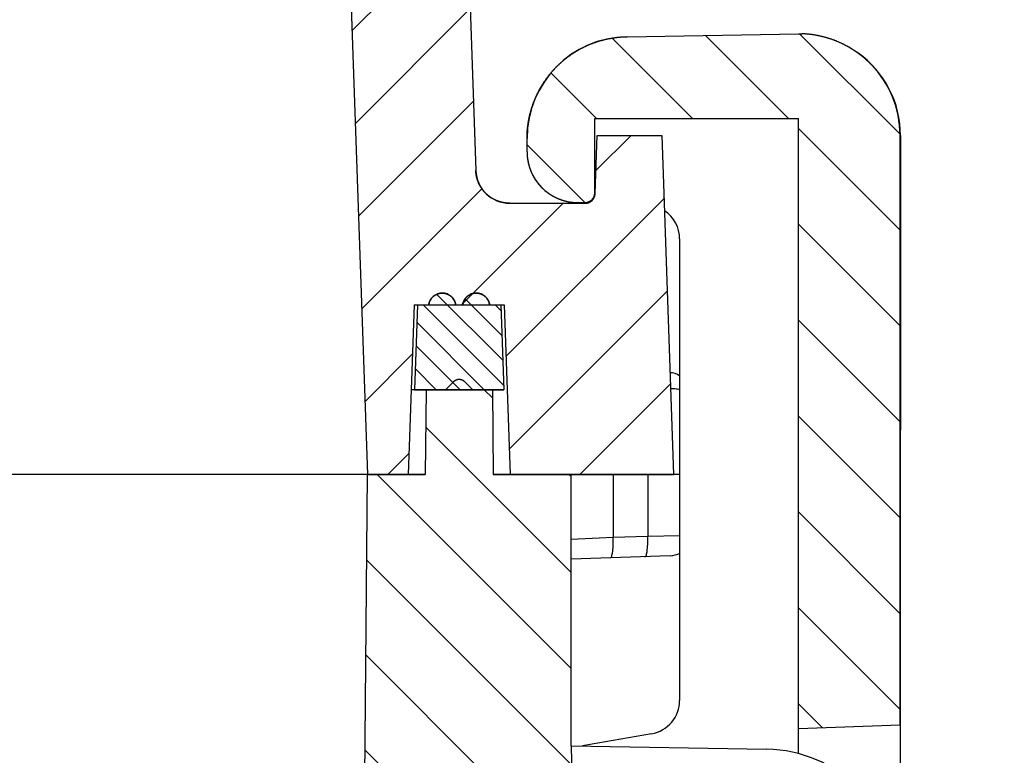
# Model space of a CAD drawing. Units: millimetres. Extents: x 5997 to 6915, y 864 to 1502.
# Drawn here: x 6339 to 6368, y 1017 to 1039 of the extents above; entities that cross this region are included whole.
import ezdxf

# ---------------------------------------------------------------- set-up
doc = ezdxf.new("R2010")
doc.units = ezdxf.units.MM
doc.layers.add('dim', color=3, linetype='Continuous', lineweight=9)
doc.styles.add('FFS', font='SIMFANG.TTF', dxfattribs={"width": 0.9})
doc.dimstyles.new('YanXiu', dxfattribs={"dimtxt": 2.5, "dimasz": 2.2, "dimexe": 1, "dimexo": 0.6, "dimgap": 0.66, "dimtad": 0, "dimzin": 1, "dimdsep": 46, "dimtxsty": 'FFS', "dimcen": 0, "dimclrd": 256, "dimclre": 131, "dimclrt": 42, "dimazin": 0, "dimtfac": 1, "dimtofl": 0, "dimtmove": 0, "dimatfit": 3, "dimfxl": 0, "dimlwd": 5, "dimlwe": 5, "dimarcsym": 0})
pattern_1 = [(315, (6782.4645, 1226.269), (1.4142136, 1.4142136), [])]

# ---------------------------------------------------------------- blocks, each defined once
blk = doc.blocks.new('*D19')
at = {"layer": 'Defpoints', "color": 0}
for p in [(6204.778, 1058.61), (6372.962, 1058.61), (6354.578, 938.61)]:
    blk.add_point(p, dxfattribs=at)
at = {"layer": 'dim', "color": 131, "lineweight": 5}
for p, q in [((6206.377, 1058.61), (6374.562, 1058.61)), ((6356.177, 938.61), (6374.562, 938.61))]:
    blk.add_line(p, q, dxfattribs=at)
at = {"layer": 'dim', "lineweight": 5}
for p, q in [((6372.962, 1052.21), (6372.962, 1008.78)), ((6372.962, 945.01), (6372.962, 988.439))]:
    blk.add_line(p, q, dxfattribs=at)
at = {"layer": 'dim'}
for points in [[(6371.896, 1052.21), (6374.029, 1052.21), (6372.962, 1058.61)], [(6371.896, 945.01), (6374.029, 945.01), (6372.962, 938.61)]]:
    blk.add_solid(points, dxfattribs=at)
at = {"layer": 'dim', "color": 42, "insert": (6372.962, 998.61), "char_height": 8, "attachment_point": 5, "rotation": 90, "style": 'FFS'}
blk.add_mtext('120', dxfattribs=at)

msp = doc.modelspace()

# ---------------------------------------------------------------- hatches: boundary and pattern name
at = {"linetype": 'Continuous'}
h = msp.add_hatch(dxfattribs=at)
h.set_pattern_fill('DEFAULT__14', color=2, scale=2, angle=45, style=0, pattern_type=0)
h.set_pattern_definition([(45, (6779.6361, 1226.269), (-1.4142136, 1.4142136), [])])
edge = h.paths.add_edge_path()
edge.add_spline(control_points=[(6342.474, 1053.335), (6339.968, 1053.527), (6337.461, 1053.714), (6334.954, 1053.896)], knot_values=[0, 0, 0, 0, 1, 1, 1, 1], weights=[1, 0.999999, 0.999999, 1], degree=3, periodic=0)
edge.add_spline(control_points=[(6352.009, 1047.702), (6351.988, 1048.298), (6351.752, 1049.303), (6351.018, 1050.446), (6350.007, 1051.324), (6348.378, 1052.225), (6345.927, 1052.953), (6343.663, 1053.244), (6342.474, 1053.335)], knot_values=[0, 0, 0, 0, 0.125, 0.25, 0.375, 0.5, 0.75, 1, 1, 1, 1], degree=3, periodic=0)
edge.add_line((6352.009, 1047.702), (6352.467, 1034.575))
edge.add_spline(control_points=[(6353.467, 1033.61), (6352.897, 1033.61), (6352.487, 1034.005), (6352.467, 1034.575)], knot_values=[0, 0, 0, 0, 1, 1, 1, 1], weights=[1, 0.812893, 0.812893, 1], degree=3, periodic=0)
edge.add_line((6353.467, 1033.61), (6355.688, 1033.61))
edge.add_spline(control_points=[(6355.688, 1033.61), (6355.859, 1033.61), (6355.982, 1033.728), (6355.988, 1033.899)], knot_values=[0, 0, 0, 0, 1, 1, 1, 1], weights=[1, 0.812893, 0.812893, 1], degree=3, periodic=0)
edge.add_line((6355.988, 1033.899), (6356.048, 1035.61))
edge.add_line((6356.048, 1035.61), (6357.952, 1035.61))
edge.add_line((6357.952, 1035.61), (6358.301, 1025.61))
edge.add_line((6353.478, 1025.61), (6358.301, 1025.61))
edge.add_line((6353.304, 1030.61), (6353.478, 1025.61))
edge.add_line((6350.653, 1030.61), (6353.304, 1030.61))
edge.add_line((6350.653, 1030.61), (6350.478, 1025.61))
edge.add_line((6349.278, 1025.61), (6350.478, 1025.61))
edge.add_line((6348.449, 1049.355), (6349.278, 1025.61))
edge.add_spline(control_points=[(6348.449, 1049.355), (6344.917, 1049.639), (6341.385, 1049.912), (6337.852, 1050.174)], knot_values=[0, 0, 0, 0, 1, 1, 1, 1], weights=[1, 0.999997, 0.999997, 1], degree=3, periodic=0)
edge.add_line((6337.715, 1049.396), (6337.852, 1050.174))
edge.add_line((6071.841, 1049.396), (6337.715, 1049.396))
edge.add_line((6071.704, 1050.174), (6071.841, 1049.396))
edge.add_spline(control_points=[(6071.704, 1050.174), (6068.171, 1049.912), (6064.639, 1049.639), (6061.107, 1049.355)], knot_values=[0, 0, 0, 0, 1, 1, 1, 1], weights=[1, 0.999997, 0.999997, 1], degree=3, periodic=0)
edge.add_line((6060.278, 1025.61), (6061.107, 1049.355))
edge.add_line((6059.078, 1025.61), (6060.278, 1025.61))
edge.add_line((6058.904, 1030.61), (6059.078, 1025.61))
edge.add_line((6056.253, 1030.61), (6058.904, 1030.61))
edge.add_line((6056.253, 1030.61), (6056.078, 1025.61))
edge.add_line((6054.278, 1025.61), (6056.078, 1025.61))
edge.add_line((6054.524, 1032.644), (6054.278, 1025.61))
edge.add_spline(control_points=[(6054.524, 1032.644), (6054.544, 1033.214), (6054.954, 1033.61), (6055.523, 1033.61)], knot_values=[0, 0, 0, 0, 1, 1, 1, 1], weights=[1, 0.812893, 0.812893, 1], degree=3, periodic=0)
edge.add_line((6055.523, 1033.61), (6056.09, 1033.61))
edge.add_spline(control_points=[(6056.09, 1033.61), (6056.659, 1033.61), (6057.069, 1034.005), (6057.089, 1034.575)], knot_values=[0, 0, 0, 0, 1, 1, 1, 1], weights=[1, 0.812893, 0.812893, 1], degree=3, periodic=0)
edge.add_line((6057.089, 1034.575), (6057.547, 1047.702))
edge.add_spline(control_points=[(6067.082, 1053.335), (6065.894, 1053.244), (6063.629, 1052.953), (6061.178, 1052.225), (6059.549, 1051.324), (6058.539, 1050.446), (6057.804, 1049.303), (6057.568, 1048.298), (6057.547, 1047.702)], knot_values=[0, 0, 0, 0, 0.25, 0.5, 0.625, 0.75, 0.875, 1, 1, 1, 1], degree=3, periodic=0)
edge.add_spline(control_points=[(6074.602, 1053.896), (6072.095, 1053.714), (6069.588, 1053.527), (6067.082, 1053.335)], knot_values=[0, 0, 0, 0, 1, 1, 1, 1], weights=[1, 0.999999, 0.999999, 1], degree=3, periodic=0)
edge.add_line((6074.602, 1053.896), (6074.778, 1052.896))
edge.add_line((6074.778, 1052.896), (6334.778, 1052.896))
edge.add_line((6334.778, 1052.896), (6334.954, 1053.896))
h = msp.add_hatch(dxfattribs=at)
h.set_pattern_fill('DEFAULT__10', color=2, scale=2, angle=-45, style=0, pattern_type=0)
h.set_pattern_definition(pattern_1)
edge = h.paths.add_edge_path()
edge.add_line((6353.978, 1035.128), (6353.978, 1035.522))
edge.add_spline(control_points=[(6353.978, 1035.522), (6353.978, 1037.255), (6355.193, 1038.491), (6356.926, 1038.521)], knot_values=[0, 0, 0, 0, 1, 1, 1, 1], weights=[1, 0.808834, 0.808834, 1], degree=3, periodic=0)
edge.add_line((6356.926, 1038.521), (6361.978, 1038.61))
edge.add_line((6361.978, 1038.61), (6362.083, 1038.606))
edge.add_spline(control_points=[(6364.978, 1035.608), (6364.978, 1037.317), (6363.791, 1038.546), (6362.083, 1038.606)], knot_values=[0, 0, 0, 0, 1, 1, 1, 1], weights=[1, 0.812893, 0.812893, 1], degree=3, periodic=0)
edge.add_line((6364.978, 1018.214), (6364.978, 1035.608))
edge.add_line((6364.978, 1018.214), (6361.978, 1018.11))
edge.add_line((6361.978, 1018.11), (6361.978, 1036.11))
edge.add_line((6355.978, 1036.11), (6361.978, 1036.11))
edge.add_line((6355.978, 1033.92), (6355.978, 1036.11))
edge.add_spline(control_points=[(6355.978, 1033.92), (6355.978, 1033.74), (6355.848, 1033.614), (6355.668, 1033.62)], knot_values=[0, 0, 0, 0, 1, 1, 1, 1], weights=[1, 0.796439, 0.796439, 1], degree=3, periodic=0)
edge.add_line((6355.668, 1033.62), (6355.426, 1033.629))
edge.add_spline(control_points=[(6353.978, 1035.128), (6353.978, 1034.273), (6354.572, 1033.659), (6355.426, 1033.629)], knot_values=[0, 0, 0, 0, 1, 1, 1, 1], weights=[1, 0.812893, 0.812893, 1], degree=3, periodic=0)
h = msp.add_hatch(dxfattribs=at)
h.set_pattern_fill('DEFAULT__13', color=2, scale=2, angle=-45, style=0, pattern_type=0)
h.set_pattern_definition(pattern_1)
edge = h.paths.add_edge_path()
edge.add_line((6054.978, 938.61), (6354.578, 938.61))
edge.add_line((6054.978, 938.61), (6054.978, 945.41))
edge.add_spline(control_points=[(6054.978, 945.41), (6054.978, 946.112), (6055.475, 946.61), (6056.178, 946.61)], knot_values=[0, 0, 0, 0, 1, 1, 1, 1], weights=[1, 0.804738, 0.804738, 1], degree=3, periodic=0)
edge.add_line((6056.778, 946.61), (6056.178, 946.61))
edge.add_line((6056.778, 946.61), (6056.778, 1013.442))
edge.add_line((6046.386, 1022.162), (6056.778, 1013.442))
edge.add_spline(control_points=[(6045.062, 1024.036), (6045.336, 1023.303), (6045.787, 1022.665), (6046.386, 1022.162)], knot_values=[0, 0, 0, 0, 1, 1, 1, 1], weights=[1, 0.977988, 0.977988, 1], degree=3, periodic=0)
edge.add_line((6045.062, 1024.036), (6049.304, 1024.11))
edge.add_spline(control_points=[(6049.304, 1024.11), (6052.202, 1024.16), (6052.202, 1027.059), (6049.304, 1027.109)], knot_values=[0, 0, 0, 0, 1, 1, 1, 1], weights=[1, 0.344968, 0.344968, 1], degree=3, periodic=0)
edge.add_line((6049.304, 1027.109), (6045.062, 1027.183))
edge.add_spline(control_points=[(6053.778, 1025.61), (6053.778, 1032.144), (6047.348, 1033.305), (6045.062, 1027.183)], knot_values=[0, 0, 0, 0, 1, 1, 1, 1], weights=[1, 0.451798, 0.451798, 1], degree=3, periodic=0)
edge.add_line((6053.778, 1025.61), (6056.578, 1025.61))
edge.add_line((6056.6, 1028.11), (6056.578, 1025.61))
edge.add_line((6056.6, 1028.11), (6057.178, 1028.11))
edge.add_line((6057.178, 1028.11), (6057.407, 1028.339))
edge.add_spline(control_points=[(6057.407, 1028.339), (6057.507, 1028.439), (6057.649, 1028.439), (6057.749, 1028.339)], knot_values=[0, 0, 0, 0, 1, 1, 1, 1], weights=[1, 0.804738, 0.804738, 1], degree=3, periodic=0)
edge.add_line((6057.749, 1028.339), (6057.978, 1028.11))
edge.add_line((6057.978, 1028.11), (6058.556, 1028.11))
edge.add_line((6058.556, 1028.11), (6058.578, 1025.61))
edge.add_line((6058.578, 1025.61), (6060.278, 1025.61))
edge.add_line((6061.002, 942.61), (6060.278, 1025.61))
edge.add_line((6061.002, 942.61), (6065.696, 942.61))
edge.add_spline(control_points=[(6066.126, 950.61), (6066.078, 949.726), (6065.983, 947.955), (6065.84, 945.288), (6065.744, 943.504), (6065.696, 942.61)], knot_values=[0, 0, 0, 0, 0.333333, 0.666667, 1, 1, 1, 1], degree=3, periodic=0)
edge.add_line((6066.126, 950.61), (6068.583, 950.61))
edge.add_spline(control_points=[(6068.583, 950.61), (6068.596, 949.605), (6068.621, 947.599), (6068.661, 944.599), (6068.688, 942.605), (6068.702, 941.61)], knot_values=[0, 0, 0, 0, 0.333333, 0.666667, 1, 1, 1, 1], degree=3, periodic=0)
edge.add_line((6068.702, 941.61), (6070.854, 941.61))
edge.add_spline(control_points=[(6070.854, 941.61), (6070.868, 942.605), (6070.895, 944.599), (6070.935, 947.599), (6070.961, 949.605), (6070.973, 950.61)], knot_values=[0, 0, 0, 0, 0.333333, 0.666667, 1, 1, 1, 1], degree=3, periodic=0)
edge.add_line((6070.973, 950.61), (6073.431, 950.61))
edge.add_spline(control_points=[(6073.86, 942.61), (6073.812, 943.504), (6073.716, 945.288), (6073.573, 947.955), (6073.478, 949.726), (6073.431, 950.61)], knot_values=[0, 0, 0, 0, 0.333333, 0.666667, 1, 1, 1, 1], degree=3, periodic=0)
edge.add_line((6073.86, 942.61), (6335.696, 942.61))
edge.add_spline(control_points=[(6336.126, 950.61), (6336.078, 949.726), (6335.983, 947.955), (6335.84, 945.288), (6335.744, 943.504), (6335.696, 942.61)], knot_values=[0, 0, 0, 0, 0.333333, 0.666667, 1, 1, 1, 1], degree=3, periodic=0)
edge.add_line((6336.126, 950.61), (6338.583, 950.61))
edge.add_spline(control_points=[(6338.583, 950.61), (6338.596, 949.605), (6338.621, 947.599), (6338.661, 944.599), (6338.688, 942.605), (6338.702, 941.61)], knot_values=[0, 0, 0, 0, 0.333333, 0.666667, 1, 1, 1, 1], degree=3, periodic=0)
edge.add_line((6338.702, 941.61), (6340.854, 941.61))
edge.add_spline(control_points=[(6340.854, 941.61), (6340.868, 942.605), (6340.895, 944.599), (6340.935, 947.599), (6340.961, 949.605), (6340.973, 950.61)], knot_values=[0, 0, 0, 0, 0.333333, 0.666667, 1, 1, 1, 1], degree=3, periodic=0)
edge.add_line((6340.973, 950.61), (6343.431, 950.61))
edge.add_spline(control_points=[(6343.86, 942.61), (6343.812, 943.504), (6343.716, 945.288), (6343.573, 947.955), (6343.478, 949.726), (6343.431, 950.61)], knot_values=[0, 0, 0, 0, 0.333333, 0.666667, 1, 1, 1, 1], degree=3, periodic=0)
edge.add_line((6343.86, 942.61), (6348.554, 942.61))
edge.add_line((6348.554, 942.61), (6349.278, 1025.61))
edge.add_line((6349.278, 1025.61), (6350.978, 1025.61))
edge.add_line((6351, 1028.11), (6350.978, 1025.61))
edge.add_line((6351, 1028.11), (6351.578, 1028.11))
edge.add_line((6351.807, 1028.339), (6351.578, 1028.11))
edge.add_spline(control_points=[(6352.149, 1028.339), (6352.049, 1028.439), (6351.907, 1028.439), (6351.807, 1028.339)], knot_values=[0, 0, 0, 0, 1, 1, 1, 1], weights=[1, 0.804738, 0.804738, 1], degree=3, periodic=0)
edge.add_line((6352.378, 1028.11), (6352.149, 1028.339))
edge.add_line((6352.378, 1028.11), (6352.956, 1028.11))
edge.add_line((6352.956, 1028.11), (6352.978, 1025.61))
edge.add_line((6352.978, 1025.61), (6355.278, 1025.61))
edge.add_line((6355.278, 1017.61), (6355.278, 1025.61))
edge.add_line((6355.278, 1017.61), (6355.392, 1011.115))
edge.add_line((6359.807, 1013.174), (6355.392, 1011.115))
edge.add_spline(control_points=[(6359.807, 1013.174), (6360.431, 1011.495), (6362.197, 1011.797), (6362.228, 1013.588)], knot_values=[0, 0, 0, 0, 1, 1, 1, 1], weights=[1, 0.457176, 0.457176, 1], degree=3, periodic=0)
edge.add_line((6362.292, 1017.281), (6362.228, 1013.588))
edge.add_spline(control_points=[(6361.318, 1009.724), (6366.635, 1010.19), (6367.317, 1015.483), (6362.292, 1017.281)], knot_values=[0, 0, 0, 0, 1, 1, 1, 1], weights=[1, 0.475888, 0.475888, 1], degree=3, periodic=0)
edge.add_line((6361.318, 1009.724), (6352.778, 1008.977))
edge.add_line((6352.778, 946.61), (6352.778, 1008.977))
edge.add_line((6353.378, 946.61), (6352.778, 946.61))
edge.add_spline(control_points=[(6354.578, 945.41), (6354.578, 946.112), (6354.081, 946.61), (6353.378, 946.61)], knot_values=[0, 0, 0, 0, 1, 1, 1, 1], weights=[1, 0.804738, 0.804738, 1], degree=3, periodic=0)
edge.add_line((6354.578, 938.61), (6354.578, 945.41))
h = msp.add_hatch(dxfattribs=at)
h.set_pattern_fill('DEFAULT__12', color=2, scale=0.5, angle=-45, style=0, pattern_type=0)
h.set_pattern_definition([(315, (6781.40387, 1225.20825), (0.3535534, 0.3535534), [])])
edge = h.paths.add_edge_path()
edge.add_line((6056.265, 1028.11), (6058.891, 1028.11))
edge.add_line((6056.353, 1030.61), (6056.265, 1028.11))
edge.add_line((6056.353, 1030.61), (6056.681, 1030.61))
edge.add_spline(control_points=[(6057.475, 1030.61), (6057.396, 1031.24), (6056.761, 1031.24), (6056.681, 1030.61)], knot_values=[0, 0, 0, 0, 1, 1, 1, 1], weights=[1, 0.416667, 0.416667, 1], degree=3, periodic=0)
edge.add_line((6057.475, 1030.61), (6057.681, 1030.61))
edge.add_spline(control_points=[(6058.475, 1030.61), (6058.396, 1031.24), (6057.761, 1031.24), (6057.681, 1030.61)], knot_values=[0, 0, 0, 0, 1, 1, 1, 1], weights=[1, 0.416667, 0.416667, 1], degree=3, periodic=0)
edge.add_line((6058.475, 1030.61), (6058.804, 1030.61))
edge.add_line((6058.804, 1030.61), (6058.891, 1028.11))
edge = h.paths.add_edge_path()
edge.add_line((6350.665, 1028.11), (6353.291, 1028.11))
edge.add_line((6350.753, 1030.61), (6350.665, 1028.11))
edge.add_line((6350.753, 1030.61), (6351.081, 1030.61))
edge.add_spline(control_points=[(6351.081, 1030.61), (6351.161, 1031.24), (6351.796, 1031.24), (6351.875, 1030.61)], knot_values=[0, 0, 0, 0, 1, 1, 1, 1], weights=[1, 0.416667, 0.416667, 1], degree=3, periodic=0)
edge.add_line((6351.875, 1030.61), (6352.081, 1030.61))
edge.add_spline(control_points=[(6352.081, 1030.61), (6352.161, 1031.24), (6352.796, 1031.24), (6352.875, 1030.61)], knot_values=[0, 0, 0, 0, 1, 1, 1, 1], weights=[1, 0.416667, 0.416667, 1], degree=3, periodic=0)
edge.add_line((6352.875, 1030.61), (6353.204, 1030.61))
edge.add_line((6353.204, 1030.61), (6353.291, 1028.11))

# ---------------------------------------------------------------- linework, layer by layer
at = {"color": 7, "linetype": 'Continuous'}
for p, q in [((6348.449, 1049.355), (6349.278, 1025.61)), ((6348.449, 1049.355), (6349.278, 1025.61)), ((6352.009, 1047.702), (6352.467, 1034.575)), ((6352.009, 1047.702), (6352.467, 1034.575)), ((6356.926, 1038.521), (6361.978, 1038.61)), ((6356.926, 1038.521), (6361.978, 1038.61)), ((6361.978, 1038.61), (6362.083, 1038.606)), ((6361.978, 1038.61), (6362.083, 1038.606)), ((6355.978, 1036.11), (6361.978, 1036.11)), ((6355.978, 1033.92), (6355.978, 1036.11)), ((6355.978, 1036.11), (6361.978, 1036.11)), ((6355.978, 1033.92), (6355.978, 1036.11)), ((6361.978, 1018.11), (6361.978, 1036.11)), ((6361.978, 1017.375), (6361.978, 1036.11)), ((6353.978, 1035.128), (6353.978, 1035.522)), ((6353.978, 1035.128), (6353.978, 1035.522)), ((6355.988, 1033.899), (6356.048, 1035.61)), ((6355.988, 1033.899), (6356.048, 1035.61)), ((6356.048, 1035.61), (6357.952, 1035.61)), ((6356.048, 1035.61), (6357.952, 1035.61)), ((6357.952, 1035.61), (6358.301, 1025.61)), ((6357.952, 1035.61), (6358.301, 1025.61)), ((6364.978, 1018.214), (6364.978, 1035.608)), ((6364.978, 1035.608), (6364.978, 998.611)), ((6364.989, 1035.538), (6364.978, 1035.538)), ((6364.989, 1035.605), (6364.983, 1018.214)), ((6353.467, 1033.61), (6355.688, 1033.61)), ((6353.467, 1033.61), (6355.688, 1033.61)), ((6355.668, 1033.62), (6355.426, 1033.629)), ((6355.668, 1033.62), (6355.426, 1033.629)), ((6358.478, 1032.557), (6358.478, 1018.949)), ((6350.653, 1030.61), (6350.478, 1025.61)), ((6350.653, 1030.61), (6350.478, 1025.61)), ((6350.653, 1030.61), (6353.304, 1030.61)), ((6350.653, 1030.61), (6353.304, 1030.61)), ((6350.753, 1030.61), (6350.665, 1028.11)), ((6350.753, 1030.61), (6350.665, 1028.11)), ((6350.753, 1030.61), (6351.081, 1030.61)), ((6351.875, 1030.61), (6352.081, 1030.61)), ((6352.875, 1030.61), (6353.204, 1030.61)), ((6353.204, 1030.61), (6353.291, 1028.11)), ((6353.204, 1030.61), (6353.291, 1028.11)), ((6353.304, 1030.61), (6353.478, 1025.61)), ((6353.304, 1030.61), (6353.478, 1025.61)), ((6351.807, 1028.339), (6351.578, 1028.11)), ((6351.807, 1028.339), (6351.578, 1028.11)), ((6352.378, 1028.11), (6352.149, 1028.339)), ((6352.378, 1028.11), (6352.149, 1028.339)), ((6353.291, 1028.11), (6350.565, 1028.11)), ((6350.665, 1028.11), (6353.291, 1028.11)), ((6351, 1028.11), (6350.978, 1025.61)), ((6351, 1028.11), (6350.978, 1025.61)), ((6351, 1028.11), (6351.578, 1028.11)), ((6352.378, 1028.11), (6352.956, 1028.11)), ((6352.956, 1028.11), (6352.978, 1025.61)), ((6352.956, 1028.11), (6352.978, 1025.61)), ((6350.978, 1025.61), (6058.578, 1025.61)), ((6348.554, 942.61), (6349.278, 1025.61)), ((6348.554, 942.61), (6349.278, 1025.61)), ((6349.278, 1025.61), (6350.978, 1025.61)), ((6349.278, 1025.61), (6350.478, 1025.61)), ((6352.978, 1025.61), (6355.278, 1025.61)), ((6358.478, 1025.61), (6352.978, 1025.61)), ((6353.478, 1025.61), (6358.301, 1025.61)), ((6355.278, 1017.61), (6355.278, 1025.61)), ((6355.278, 1017.61), (6355.278, 1025.61)), ((6356.518, 1025.61), (6356.518, 1023.75)), ((6357.539, 1025.61), (6357.539, 1023.785)), ((6356.518, 1023.75), (6355.278, 1023.689)), ((6357.539, 1023.785), (6356.518, 1023.75)), ((6358.478, 1023.805), (6357.539, 1023.785)), ((6358.199, 1023.212), (6355.278, 1023.11)), ((6364.978, 1018.214), (6361.978, 1018.11)), ((6364.978, 1018.214), (6361.978, 1018.11)), ((6357.652, 1017.964), (6355.61, 1017.604)), ((6355.278, 1017.61), (6355.392, 1011.115)), ((6355.278, 1017.61), (6361.046, 1017.509)), ((6355.278, 1017.61), (6355.392, 1011.115))]:
    msp.add_line(p, q, dxfattribs=at)
for centre, radius, start, end in [((6356.978, 1035.522), 3, 91, 180), ((6361.978, 1035.608), 3, 0, 88), ((6361.989, 1035.606), 3, 359.9798, 54.4313), ((6355.478, 1035.128), 1.5, 180, 268), ((6353.467, 1034.61), 1, 182, 270), ((6355.678, 1033.92), 0.3, 268, 0), ((6355.688, 1033.91), 0.3, 270, 358), ((6357.478, 1032.557), 1, 0, 56.3855), ((6351.478, 1030.56), 0.4, 7.1808, 172.8192), ((6352.478, 1030.56), 0.4, 7.1808, 172.8192), ((6358.191, 1028.11), 0.5, 53.7966, 90.001), ((6351.978, 1028.168), 0.241, 45, 135), ((6358.178, 1023.811), 0.6, 272, 301.3333), ((6357.478, 1018.949), 1, 280, 0), ((6360.978, 1013.61), 3.9, 275, 89.0009)]:
    msp.add_arc(centre, radius, start, end, dxfattribs=at)
for points, start_tangent, end_tangent in [([(6353.978, 1035.522), (6353.978, 1035.555), (6353.979, 1035.588), (6353.98, 1035.621), (6353.981, 1035.654), (6353.983, 1035.688), (6353.985, 1035.721), (6353.987, 1035.755), (6353.99, 1035.789), (6353.993, 1035.823), (6353.997, 1035.857), (6354.001, 1035.891), (6354.005, 1035.925), (6354.01, 1035.959), (6354.016, 1035.994), (6354.021, 1036.028), (6354.027, 1036.063), (6354.034, 1036.097), (6354.041, 1036.132), (6354.048, 1036.166), (6354.056, 1036.201), (6354.064, 1036.235), (6354.073, 1036.27), (6354.082, 1036.305), (6354.092, 1036.339), (6354.102, 1036.374), (6354.112, 1036.409), (6354.123, 1036.443), (6354.135, 1036.478), (6354.146, 1036.512), (6354.159, 1036.547), (6354.171, 1036.581), (6354.185, 1036.615), (6354.198, 1036.65), (6354.212, 1036.684), (6354.227, 1036.718), (6354.242, 1036.752), (6354.257, 1036.786), (6354.273, 1036.819), (6354.29, 1036.853), (6354.306, 1036.886), (6354.324, 1036.92), (6354.341, 1036.953), (6354.36, 1036.986), (6354.378, 1037.019), (6354.397, 1037.051), (6354.417, 1037.084), (6354.437, 1037.116), (6354.457, 1037.148), (6354.478, 1037.18), (6354.499, 1037.211), (6354.521, 1037.243), (6354.543, 1037.274), (6354.565, 1037.304), (6354.588, 1037.335), (6354.611, 1037.365), (6354.635, 1037.395), (6354.659, 1037.425), (6354.684, 1037.454), (6354.708, 1037.484), (6354.734, 1037.512), (6354.759, 1037.541), (6354.785, 1037.569), (6354.812, 1037.597), (6354.838, 1037.625), (6354.865, 1037.652), (6354.893, 1037.679), (6354.921, 1037.705), (6354.949, 1037.731), (6354.977, 1037.757), (6355.006, 1037.782), (6355.035, 1037.807), (6355.064, 1037.832), (6355.094, 1037.856), (6355.124, 1037.88), (6355.154, 1037.903), (6355.184, 1037.926), (6355.215, 1037.949), (6355.246, 1037.971), (6355.277, 1037.993), (6355.308, 1038.014), (6355.34, 1038.035), (6355.372, 1038.056), (6355.404, 1038.076), (6355.436, 1038.095), (6355.469, 1038.114), (6355.501, 1038.133), (6355.534, 1038.151), (6355.567, 1038.169), (6355.6, 1038.187), (6355.634, 1038.204), (6355.667, 1038.22), (6355.701, 1038.236), (6355.734, 1038.252), (6355.768, 1038.267), (6355.802, 1038.282), (6355.836, 1038.296), (6355.87, 1038.31), (6355.904, 1038.323), (6355.938, 1038.336), (6355.973, 1038.348), (6356.007, 1038.36), (6356.041, 1038.372), (6356.076, 1038.383), (6356.11, 1038.394), (6356.145, 1038.404), (6356.179, 1038.413), (6356.214, 1038.423), (6356.248, 1038.432), (6356.283, 1038.44), (6356.317, 1038.448), (6356.352, 1038.456), (6356.386, 1038.463), (6356.42, 1038.469), (6356.455, 1038.476), (6356.489, 1038.482), (6356.523, 1038.487), (6356.557, 1038.492), (6356.591, 1038.497), (6356.625, 1038.501), (6356.659, 1038.505), (6356.693, 1038.508), (6356.726, 1038.511), (6356.76, 1038.514), (6356.793, 1038.516), (6356.827, 1038.518), (6356.86, 1038.519), (6356.893, 1038.521), (6356.926, 1038.521)], (0, 1), (0.999848, 0.017452)), ([(6364.978, 1035.608), (6364.978, 1035.64), (6364.977, 1035.673), (6364.977, 1035.706), (6364.975, 1035.739), (6364.974, 1035.772), (6364.972, 1035.805), (6364.969, 1035.839), (6364.966, 1035.872), (6364.963, 1035.906), (6364.96, 1035.94), (6364.956, 1035.973), (6364.951, 1036.007), (6364.947, 1036.041), (6364.942, 1036.075), (6364.936, 1036.109), (6364.93, 1036.143), (6364.924, 1036.177), (6364.917, 1036.212), (6364.909, 1036.246), (6364.902, 1036.28), (6364.894, 1036.314), (6364.885, 1036.349), (6364.876, 1036.383), (6364.867, 1036.417), (6364.857, 1036.452), (6364.847, 1036.486), (6364.836, 1036.52), (6364.825, 1036.554), (6364.813, 1036.588), (6364.801, 1036.623), (6364.789, 1036.657), (6364.776, 1036.691), (6364.763, 1036.724), (6364.749, 1036.758), (6364.735, 1036.792), (6364.72, 1036.826), (6364.705, 1036.859), (6364.689, 1036.893), (6364.673, 1036.926), (6364.657, 1036.959), (6364.64, 1036.992), (6364.622, 1037.025), (6364.605, 1037.057), (6364.586, 1037.09), (6364.568, 1037.122), (6364.549, 1037.154), (6364.529, 1037.186), (6364.509, 1037.218), (6364.489, 1037.25), (6364.468, 1037.281), (6364.447, 1037.312), (6364.425, 1037.343), (6364.404, 1037.373), (6364.381, 1037.404), (6364.358, 1037.434), (6364.335, 1037.464), (6364.312, 1037.493), (6364.288, 1037.522), (6364.263, 1037.551), (6364.239, 1037.58), (6364.214, 1037.608), (6364.188, 1037.637), (6364.162, 1037.664), (6364.136, 1037.692), (6364.11, 1037.719), (6364.083, 1037.746), (6364.056, 1037.772), (6364.028, 1037.798), (6364, 1037.824), (6363.972, 1037.849), (6363.944, 1037.874), (6363.915, 1037.899), (6363.886, 1037.923), (6363.857, 1037.947), (6363.827, 1037.97), (6363.798, 1037.993), (6363.768, 1038.016), (6363.737, 1038.038), (6363.707, 1038.06), (6363.676, 1038.081), (6363.645, 1038.102), (6363.614, 1038.123), (6363.582, 1038.143), (6363.55, 1038.163), (6363.519, 1038.182), (6363.487, 1038.201), (6363.454, 1038.219), (6363.422, 1038.237), (6363.389, 1038.255), (6363.357, 1038.272), (6363.324, 1038.289), (6363.291, 1038.305), (6363.258, 1038.321), (6363.225, 1038.336), (6363.191, 1038.351), (6363.158, 1038.366), (6363.124, 1038.38), (6363.091, 1038.394), (6363.057, 1038.407), (6363.023, 1038.42), (6362.99, 1038.432), (6362.956, 1038.444), (6362.922, 1038.455), (6362.888, 1038.466), (6362.854, 1038.477), (6362.82, 1038.487), (6362.786, 1038.497), (6362.752, 1038.506), (6362.718, 1038.515), (6362.684, 1038.523), (6362.65, 1038.531), (6362.616, 1038.539), (6362.583, 1038.546), (6362.549, 1038.553), (6362.515, 1038.559), (6362.481, 1038.565), (6362.448, 1038.571), (6362.414, 1038.576), (6362.38, 1038.581), (6362.347, 1038.585), (6362.314, 1038.589), (6362.28, 1038.592), (6362.247, 1038.596), (6362.214, 1038.598), (6362.181, 1038.601), (6362.148, 1038.603), (6362.115, 1038.605), (6362.083, 1038.606)], (0, 1), (-0.999391, 0.034899)), ([(6364.989, 1035.605), (6364.981, 1035.616)], (0.000353, 1), (-0.960301, 0.278967)), ([(6353.978, 1035.128), (6353.978, 1035.112), (6353.979, 1035.095), (6353.979, 1035.079), (6353.98, 1035.062), (6353.98, 1035.046), (6353.981, 1035.029), (6353.983, 1035.012), (6353.984, 1034.996), (6353.986, 1034.979), (6353.987, 1034.962), (6353.989, 1034.945), (6353.992, 1034.928), (6353.994, 1034.911), (6353.996, 1034.894), (6353.999, 1034.877), (6354.002, 1034.86), (6354.005, 1034.843), (6354.009, 1034.826), (6354.012, 1034.809), (6354.016, 1034.792), (6354.02, 1034.775), (6354.025, 1034.757), (6354.029, 1034.74), (6354.034, 1034.723), (6354.039, 1034.706), (6354.044, 1034.689), (6354.049, 1034.672), (6354.055, 1034.655), (6354.061, 1034.638), (6354.067, 1034.621), (6354.073, 1034.603), (6354.079, 1034.587), (6354.086, 1034.57), (6354.093, 1034.553), (6354.1, 1034.536), (6354.107, 1034.519), (6354.115, 1034.502), (6354.123, 1034.486), (6354.131, 1034.469), (6354.139, 1034.452), (6354.147, 1034.436), (6354.156, 1034.419), (6354.165, 1034.403), (6354.174, 1034.387), (6354.183, 1034.371), (6354.193, 1034.355), (6354.203, 1034.339), (6354.213, 1034.323), (6354.223, 1034.307), (6354.233, 1034.291), (6354.244, 1034.276), (6354.254, 1034.26), (6354.265, 1034.245), (6354.277, 1034.23), (6354.288, 1034.215), (6354.3, 1034.2), (6354.311, 1034.185), (6354.323, 1034.171), (6354.336, 1034.156), (6354.348, 1034.142), (6354.36, 1034.128), (6354.373, 1034.114), (6354.386, 1034.1), (6354.399, 1034.086), (6354.412, 1034.072), (6354.426, 1034.059), (6354.439, 1034.046), (6354.453, 1034.033), (6354.467, 1034.02), (6354.481, 1034.007), (6354.495, 1033.995), (6354.51, 1033.983), (6354.524, 1033.97), (6354.539, 1033.959), (6354.554, 1033.947), (6354.568, 1033.935), (6354.583, 1033.924), (6354.599, 1033.913), (6354.614, 1033.902), (6354.629, 1033.891), (6354.645, 1033.881), (6354.66, 1033.87), (6354.676, 1033.86), (6354.692, 1033.85), (6354.708, 1033.841), (6354.724, 1033.831), (6354.74, 1033.822), (6354.756, 1033.813), (6354.772, 1033.804), (6354.789, 1033.796), (6354.805, 1033.787), (6354.822, 1033.779), (6354.838, 1033.771), (6354.855, 1033.764), (6354.872, 1033.756), (6354.888, 1033.749), (6354.905, 1033.742), (6354.922, 1033.735), (6354.939, 1033.728), (6354.955, 1033.722), (6354.972, 1033.716), (6354.989, 1033.71), (6355.006, 1033.704), (6355.023, 1033.699), (6355.04, 1033.693), (6355.057, 1033.688), (6355.074, 1033.683), (6355.091, 1033.679), (6355.108, 1033.674), (6355.125, 1033.67), (6355.142, 1033.666), (6355.159, 1033.662), (6355.176, 1033.659), (6355.193, 1033.655), (6355.21, 1033.652), (6355.227, 1033.649), (6355.243, 1033.646), (6355.26, 1033.644), (6355.277, 1033.641), (6355.294, 1033.639), (6355.31, 1033.637), (6355.327, 1033.636), (6355.344, 1033.634), (6355.36, 1033.633), (6355.377, 1033.631), (6355.393, 1033.63), (6355.409, 1033.629), (6355.426, 1033.629)], (0, -1), (0.999391, -0.034899)), ([(6353.467, 1033.61), (6353.456, 1033.61), (6353.445, 1033.61), (6353.434, 1033.61), (6353.423, 1033.611), (6353.412, 1033.611), (6353.401, 1033.612), (6353.39, 1033.613), (6353.378, 1033.613), (6353.367, 1033.615), (6353.356, 1033.616), (6353.345, 1033.617), (6353.333, 1033.618), (6353.322, 1033.62), (6353.311, 1033.622), (6353.299, 1033.624), (6353.288, 1033.626), (6353.277, 1033.628), (6353.265, 1033.63), (6353.254, 1033.632), (6353.242, 1033.635), (6353.231, 1033.638), (6353.22, 1033.641), (6353.208, 1033.644), (6353.197, 1033.647), (6353.185, 1033.65), (6353.174, 1033.653), (6353.162, 1033.657), (6353.151, 1033.661), (6353.14, 1033.664), (6353.128, 1033.669), (6353.117, 1033.673), (6353.106, 1033.677), (6353.094, 1033.681), (6353.083, 1033.686), (6353.072, 1033.691), (6353.061, 1033.696), (6353.049, 1033.701), (6353.038, 1033.706), (6353.027, 1033.711), (6353.016, 1033.717), (6353.005, 1033.722), (6352.994, 1033.728), (6352.983, 1033.734), (6352.973, 1033.74), (6352.962, 1033.746), (6352.951, 1033.753), (6352.94, 1033.759), (6352.93, 1033.766), (6352.919, 1033.773), (6352.909, 1033.78), (6352.899, 1033.787), (6352.888, 1033.794), (6352.878, 1033.801), (6352.868, 1033.809), (6352.858, 1033.816), (6352.848, 1033.824), (6352.838, 1033.832), (6352.828, 1033.84), (6352.819, 1033.848), (6352.809, 1033.856), (6352.8, 1033.864), (6352.79, 1033.873), (6352.781, 1033.881), (6352.772, 1033.89), (6352.763, 1033.899), (6352.754, 1033.908), (6352.745, 1033.917), (6352.737, 1033.926), (6352.728, 1033.935), (6352.72, 1033.945), (6352.711, 1033.954), (6352.703, 1033.964), (6352.695, 1033.974), (6352.687, 1033.983), (6352.679, 1033.993), (6352.672, 1034.003), (6352.664, 1034.013), (6352.657, 1034.023), (6352.649, 1034.033), (6352.642, 1034.044), (6352.635, 1034.054), (6352.628, 1034.064), (6352.622, 1034.075), (6352.615, 1034.085), (6352.609, 1034.096), (6352.602, 1034.107), (6352.596, 1034.117), (6352.59, 1034.128), (6352.584, 1034.139), (6352.578, 1034.15), (6352.573, 1034.161), (6352.567, 1034.172), (6352.562, 1034.183), (6352.557, 1034.194), (6352.552, 1034.205), (6352.547, 1034.216), (6352.542, 1034.227), (6352.538, 1034.239), (6352.534, 1034.25), (6352.529, 1034.261), (6352.525, 1034.272), (6352.521, 1034.284), (6352.517, 1034.295), (6352.514, 1034.306), (6352.51, 1034.318), (6352.507, 1034.329), (6352.504, 1034.34), (6352.5, 1034.352), (6352.498, 1034.363), (6352.495, 1034.374), (6352.492, 1034.385), (6352.49, 1034.397), (6352.487, 1034.408), (6352.485, 1034.419), (6352.483, 1034.431), (6352.481, 1034.442), (6352.479, 1034.453), (6352.477, 1034.464), (6352.476, 1034.475), (6352.474, 1034.487), (6352.473, 1034.498), (6352.472, 1034.509), (6352.471, 1034.52), (6352.47, 1034.531), (6352.469, 1034.542), (6352.468, 1034.553), (6352.468, 1034.564), (6352.467, 1034.575)], (-1, 0), (-0.034899, 0.999391)), ([(6355.978, 1033.92), (6355.978, 1033.913), (6355.978, 1033.91), (6355.978, 1033.907), (6355.978, 1033.903), (6355.977, 1033.9), (6355.977, 1033.896), (6355.977, 1033.893), (6355.977, 1033.889), (6355.976, 1033.886), (6355.976, 1033.882), (6355.975, 1033.879), (6355.975, 1033.875), (6355.974, 1033.872), (6355.974, 1033.868), (6355.973, 1033.865), (6355.972, 1033.861), (6355.972, 1033.857), (6355.971, 1033.854), (6355.97, 1033.85), (6355.969, 1033.847), (6355.968, 1033.843), (6355.967, 1033.84), (6355.966, 1033.836), (6355.965, 1033.833), (6355.964, 1033.829), (6355.963, 1033.825), (6355.962, 1033.822), (6355.96, 1033.818), (6355.959, 1033.815), (6355.958, 1033.811), (6355.956, 1033.808), (6355.955, 1033.804), (6355.953, 1033.801), (6355.952, 1033.797), (6355.95, 1033.794), (6355.948, 1033.79), (6355.947, 1033.787), (6355.945, 1033.783), (6355.943, 1033.78), (6355.941, 1033.776), (6355.94, 1033.773), (6355.938, 1033.77), (6355.936, 1033.766), (6355.934, 1033.763), (6355.931, 1033.76), (6355.929, 1033.756), (6355.927, 1033.753), (6355.925, 1033.75), (6355.923, 1033.746), (6355.92, 1033.743), (6355.918, 1033.74), (6355.916, 1033.737), (6355.913, 1033.734), (6355.911, 1033.731), (6355.908, 1033.728), (6355.906, 1033.725), (6355.903, 1033.722), (6355.9, 1033.719), (6355.898, 1033.716), (6355.895, 1033.713), (6355.892, 1033.71), (6355.889, 1033.707), (6355.887, 1033.704), (6355.884, 1033.702), (6355.881, 1033.699), (6355.878, 1033.696), (6355.875, 1033.694), (6355.872, 1033.691), (6355.869, 1033.689), (6355.866, 1033.686), (6355.863, 1033.684), (6355.859, 1033.681), (6355.856, 1033.679), (6355.853, 1033.676), (6355.85, 1033.674), (6355.847, 1033.672), (6355.843, 1033.67), (6355.84, 1033.668), (6355.837, 1033.665), (6355.833, 1033.663), (6355.83, 1033.661), (6355.826, 1033.659), (6355.823, 1033.658), (6355.82, 1033.656), (6355.816, 1033.654), (6355.813, 1033.652), (6355.809, 1033.65), (6355.806, 1033.649), (6355.802, 1033.647), (6355.799, 1033.645), (6355.795, 1033.644), (6355.792, 1033.642), (6355.788, 1033.641), (6355.785, 1033.64), (6355.781, 1033.638), (6355.777, 1033.637), (6355.774, 1033.636), (6355.77, 1033.635), (6355.767, 1033.634), (6355.763, 1033.632), (6355.759, 1033.631), (6355.756, 1033.63), (6355.752, 1033.629), (6355.749, 1033.629), (6355.745, 1033.628), (6355.741, 1033.627), (6355.738, 1033.626), (6355.734, 1033.625), (6355.731, 1033.625), (6355.727, 1033.624), (6355.723, 1033.624), (6355.72, 1033.623), (6355.716, 1033.623), (6355.713, 1033.622), (6355.709, 1033.622), (6355.706, 1033.621), (6355.702, 1033.621), (6355.699, 1033.621), (6355.695, 1033.621), (6355.692, 1033.621), (6355.688, 1033.62), (6355.685, 1033.62), (6355.681, 1033.62), (6355.678, 1033.62), (6355.674, 1033.62), (6355.668, 1033.62)], (0, -1), (-0.999391, 0.034899)), ([(6355.688, 1033.61), (6355.695, 1033.61), (6355.702, 1033.61), (6355.708, 1033.61), (6355.715, 1033.611), (6355.722, 1033.611), (6355.728, 1033.612), (6355.735, 1033.613), (6355.742, 1033.614), (6355.749, 1033.616), (6355.756, 1033.617), (6355.763, 1033.619), (6355.769, 1033.621), (6355.776, 1033.623), (6355.783, 1033.625), (6355.79, 1033.627), (6355.797, 1033.63), (6355.804, 1033.632), (6355.81, 1033.635), (6355.817, 1033.638), (6355.824, 1033.642), (6355.83, 1033.645), (6355.837, 1033.649), (6355.843, 1033.652), (6355.849, 1033.656), (6355.856, 1033.661), (6355.862, 1033.665), (6355.868, 1033.669), (6355.874, 1033.674), (6355.88, 1033.679), (6355.886, 1033.684), (6355.891, 1033.689), (6355.897, 1033.694), (6355.902, 1033.699), (6355.907, 1033.705), (6355.913, 1033.71), (6355.918, 1033.716), (6355.922, 1033.722), (6355.927, 1033.728), (6355.931, 1033.734), (6355.936, 1033.74), (6355.94, 1033.746), (6355.944, 1033.752), (6355.948, 1033.759), (6355.951, 1033.765), (6355.955, 1033.772), (6355.958, 1033.778), (6355.961, 1033.785), (6355.964, 1033.792), (6355.967, 1033.798), (6355.97, 1033.805), (6355.972, 1033.812), (6355.974, 1033.819), (6355.976, 1033.825), (6355.978, 1033.832), (6355.98, 1033.839), (6355.982, 1033.846), (6355.983, 1033.852), (6355.984, 1033.859), (6355.985, 1033.866), (6355.986, 1033.873), (6355.987, 1033.879), (6355.988, 1033.886), (6355.988, 1033.893), (6355.988, 1033.899)], (1, 0), (0.034899, 0.999391)), ([(6351.081, 1030.61), (6351.082, 1030.616), (6351.083, 1030.622), (6351.084, 1030.628), (6351.085, 1030.635), (6351.087, 1030.641), (6351.088, 1030.648), (6351.09, 1030.654), (6351.091, 1030.661), (6351.093, 1030.668), (6351.095, 1030.674), (6351.097, 1030.681), (6351.099, 1030.688), (6351.102, 1030.695), (6351.104, 1030.702), (6351.107, 1030.709), (6351.11, 1030.716), (6351.112, 1030.72), (6351.113, 1030.723), (6351.115, 1030.727), (6351.116, 1030.73), (6351.118, 1030.734), (6351.12, 1030.737), (6351.122, 1030.741), (6351.123, 1030.745), (6351.125, 1030.748), (6351.127, 1030.752), (6351.129, 1030.755), (6351.131, 1030.759), (6351.133, 1030.762), (6351.136, 1030.766), (6351.138, 1030.77), (6351.14, 1030.773), (6351.142, 1030.777), (6351.145, 1030.78), (6351.147, 1030.784), (6351.149, 1030.787), (6351.152, 1030.791), (6351.154, 1030.794), (6351.157, 1030.798), (6351.16, 1030.802), (6351.162, 1030.805), (6351.165, 1030.809), (6351.168, 1030.812), (6351.171, 1030.816), (6351.174, 1030.819), (6351.177, 1030.822), (6351.18, 1030.826), (6351.183, 1030.829), (6351.186, 1030.833), (6351.189, 1030.836), (6351.192, 1030.839), (6351.196, 1030.843), (6351.199, 1030.846), (6351.202, 1030.849), (6351.206, 1030.853), (6351.209, 1030.856), (6351.213, 1030.859), (6351.217, 1030.862), (6351.22, 1030.865), (6351.224, 1030.869), (6351.228, 1030.872), (6351.232, 1030.875), (6351.236, 1030.878), (6351.24, 1030.881), (6351.244, 1030.884), (6351.248, 1030.887), (6351.252, 1030.889), (6351.256, 1030.892), (6351.26, 1030.895), (6351.265, 1030.898), (6351.269, 1030.9), (6351.273, 1030.903), (6351.278, 1030.906), (6351.282, 1030.908), (6351.287, 1030.911), (6351.291, 1030.913), (6351.296, 1030.916), (6351.3, 1030.918), (6351.305, 1030.92), (6351.31, 1030.922), (6351.315, 1030.925), (6351.32, 1030.927), (6351.324, 1030.929), (6351.329, 1030.931), (6351.334, 1030.933), (6351.339, 1030.935), (6351.344, 1030.936), (6351.349, 1030.938), (6351.354, 1030.94), (6351.36, 1030.942), (6351.365, 1030.943), (6351.37, 1030.945), (6351.375, 1030.946), (6351.38, 1030.947), (6351.386, 1030.949), (6351.391, 1030.95), (6351.396, 1030.951), (6351.402, 1030.952), (6351.407, 1030.953), (6351.412, 1030.954), (6351.418, 1030.955), (6351.423, 1030.956), (6351.429, 1030.956), (6351.434, 1030.957), (6351.44, 1030.958), (6351.445, 1030.958), (6351.451, 1030.959), (6351.456, 1030.959), (6351.462, 1030.959), (6351.467, 1030.959), (6351.473, 1030.96), (6351.478, 1030.96), (6351.484, 1030.96), (6351.489, 1030.959), (6351.495, 1030.959), (6351.5, 1030.959), (6351.506, 1030.959), (6351.511, 1030.958), (6351.517, 1030.958), (6351.522, 1030.957), (6351.528, 1030.956), (6351.533, 1030.956), (6351.538, 1030.955), (6351.544, 1030.954), (6351.549, 1030.953), (6351.555, 1030.952), (6351.56, 1030.951), (6351.565, 1030.95), (6351.571, 1030.949), (6351.576, 1030.947), (6351.581, 1030.946), (6351.586, 1030.945), (6351.592, 1030.943), (6351.597, 1030.942), (6351.602, 1030.94), (6351.607, 1030.938), (6351.612, 1030.936), (6351.617, 1030.935), (6351.622, 1030.933), (6351.627, 1030.931), (6351.632, 1030.929), (6351.637, 1030.927), (6351.642, 1030.925), (6351.646, 1030.922), (6351.651, 1030.92), (6351.656, 1030.918), (6351.66, 1030.916), (6351.665, 1030.913), (6351.67, 1030.911), (6351.674, 1030.908), (6351.679, 1030.906), (6351.683, 1030.903), (6351.687, 1030.9), (6351.692, 1030.898), (6351.696, 1030.895), (6351.7, 1030.892), (6351.704, 1030.889), (6351.709, 1030.887), (6351.713, 1030.884), (6351.717, 1030.881), (6351.721, 1030.878), (6351.725, 1030.875), (6351.728, 1030.872), (6351.732, 1030.869), (6351.736, 1030.865), (6351.74, 1030.862), (6351.743, 1030.859), (6351.747, 1030.856), (6351.75, 1030.853), (6351.754, 1030.849), (6351.757, 1030.846), (6351.761, 1030.843), (6351.764, 1030.839), (6351.767, 1030.836), (6351.77, 1030.833), (6351.773, 1030.829), (6351.777, 1030.826), (6351.78, 1030.822), (6351.783, 1030.819), (6351.786, 1030.816), (6351.788, 1030.812), (6351.791, 1030.809), (6351.794, 1030.805), (6351.797, 1030.802), (6351.799, 1030.798), (6351.802, 1030.794), (6351.804, 1030.791), (6351.807, 1030.787), (6351.809, 1030.784), (6351.812, 1030.78), (6351.814, 1030.777), (6351.816, 1030.773), (6351.819, 1030.77), (6351.821, 1030.766), (6351.823, 1030.762), (6351.825, 1030.759), (6351.827, 1030.755), (6351.829, 1030.752), (6351.831, 1030.748), (6351.833, 1030.745), (6351.835, 1030.741), (6351.836, 1030.737), (6351.838, 1030.734), (6351.84, 1030.73), (6351.842, 1030.727), (6351.843, 1030.723), (6351.845, 1030.72), (6351.846, 1030.716), (6351.849, 1030.709), (6351.852, 1030.702), (6351.854, 1030.695), (6351.857, 1030.688), (6351.859, 1030.681), (6351.861, 1030.674), (6351.863, 1030.668), (6351.865, 1030.661), (6351.867, 1030.654), (6351.868, 1030.648), (6351.87, 1030.641), (6351.871, 1030.635), (6351.872, 1030.628), (6351.873, 1030.622), (6351.874, 1030.616), (6351.875, 1030.61)], (0.125, 0.992157), (0.125, -0.992157)), ([(6352.081, 1030.61), (6352.082, 1030.616), (6352.083, 1030.622), (6352.084, 1030.628), (6352.085, 1030.635), (6352.087, 1030.641), (6352.088, 1030.648), (6352.09, 1030.654), (6352.091, 1030.661), (6352.093, 1030.668), (6352.095, 1030.674), (6352.097, 1030.681), (6352.099, 1030.688), (6352.102, 1030.695), (6352.104, 1030.702), (6352.107, 1030.709), (6352.11, 1030.716), (6352.112, 1030.72), (6352.113, 1030.723), (6352.115, 1030.727), (6352.116, 1030.73), (6352.118, 1030.734), (6352.12, 1030.737), (6352.122, 1030.741), (6352.123, 1030.745), (6352.125, 1030.748), (6352.127, 1030.752), (6352.129, 1030.755), (6352.131, 1030.759), (6352.133, 1030.762), (6352.136, 1030.766), (6352.138, 1030.77), (6352.14, 1030.773), (6352.142, 1030.777), (6352.145, 1030.78), (6352.147, 1030.784), (6352.149, 1030.787), (6352.152, 1030.791), (6352.154, 1030.794), (6352.157, 1030.798), (6352.16, 1030.802), (6352.162, 1030.805), (6352.165, 1030.809), (6352.168, 1030.812), (6352.171, 1030.816), (6352.174, 1030.819), (6352.177, 1030.822), (6352.18, 1030.826), (6352.183, 1030.829), (6352.186, 1030.833), (6352.189, 1030.836), (6352.192, 1030.839), (6352.196, 1030.843), (6352.199, 1030.846), (6352.202, 1030.849), (6352.206, 1030.853), (6352.209, 1030.856), (6352.213, 1030.859), (6352.217, 1030.862), (6352.22, 1030.865), (6352.224, 1030.869), (6352.228, 1030.872), (6352.232, 1030.875), (6352.236, 1030.878), (6352.24, 1030.881), (6352.244, 1030.884), (6352.248, 1030.887), (6352.252, 1030.889), (6352.256, 1030.892), (6352.26, 1030.895), (6352.265, 1030.898), (6352.269, 1030.9), (6352.273, 1030.903), (6352.278, 1030.906), (6352.282, 1030.908), (6352.287, 1030.911), (6352.291, 1030.913), (6352.296, 1030.916), (6352.3, 1030.918), (6352.305, 1030.92), (6352.31, 1030.922), (6352.315, 1030.925), (6352.32, 1030.927), (6352.324, 1030.929), (6352.329, 1030.931), (6352.334, 1030.933), (6352.339, 1030.935), (6352.344, 1030.936), (6352.349, 1030.938), (6352.354, 1030.94), (6352.36, 1030.942), (6352.365, 1030.943), (6352.37, 1030.945), (6352.375, 1030.946), (6352.38, 1030.947), (6352.386, 1030.949), (6352.391, 1030.95), (6352.396, 1030.951), (6352.402, 1030.952), (6352.407, 1030.953), (6352.412, 1030.954), (6352.418, 1030.955), (6352.423, 1030.956), (6352.429, 1030.956), (6352.434, 1030.957), (6352.44, 1030.958), (6352.445, 1030.958), (6352.451, 1030.959), (6352.456, 1030.959), (6352.462, 1030.959), (6352.467, 1030.959), (6352.473, 1030.96), (6352.478, 1030.96), (6352.484, 1030.96), (6352.489, 1030.959), (6352.495, 1030.959), (6352.5, 1030.959), (6352.506, 1030.959), (6352.511, 1030.958), (6352.517, 1030.958), (6352.522, 1030.957), (6352.528, 1030.956), (6352.533, 1030.956), (6352.538, 1030.955), (6352.544, 1030.954), (6352.549, 1030.953), (6352.555, 1030.952), (6352.56, 1030.951), (6352.565, 1030.95), (6352.571, 1030.949), (6352.576, 1030.947), (6352.581, 1030.946), (6352.586, 1030.945), (6352.592, 1030.943), (6352.597, 1030.942), (6352.602, 1030.94), (6352.607, 1030.938), (6352.612, 1030.936), (6352.617, 1030.935), (6352.622, 1030.933), (6352.627, 1030.931), (6352.632, 1030.929), (6352.637, 1030.927), (6352.642, 1030.925), (6352.646, 1030.922), (6352.651, 1030.92), (6352.656, 1030.918), (6352.66, 1030.916), (6352.665, 1030.913), (6352.67, 1030.911), (6352.674, 1030.908), (6352.679, 1030.906), (6352.683, 1030.903), (6352.687, 1030.9), (6352.692, 1030.898), (6352.696, 1030.895), (6352.7, 1030.892), (6352.704, 1030.889), (6352.709, 1030.887), (6352.713, 1030.884), (6352.717, 1030.881), (6352.721, 1030.878), (6352.725, 1030.875), (6352.728, 1030.872), (6352.732, 1030.869), (6352.736, 1030.865), (6352.74, 1030.862), (6352.743, 1030.859), (6352.747, 1030.856), (6352.75, 1030.853), (6352.754, 1030.849), (6352.757, 1030.846), (6352.761, 1030.843), (6352.764, 1030.839), (6352.767, 1030.836), (6352.77, 1030.833), (6352.773, 1030.829), (6352.777, 1030.826), (6352.78, 1030.822), (6352.783, 1030.819), (6352.786, 1030.816), (6352.788, 1030.812), (6352.791, 1030.809), (6352.794, 1030.805), (6352.797, 1030.802), (6352.799, 1030.798), (6352.802, 1030.794), (6352.804, 1030.791), (6352.807, 1030.787), (6352.809, 1030.784), (6352.812, 1030.78), (6352.814, 1030.777), (6352.816, 1030.773), (6352.819, 1030.77), (6352.821, 1030.766), (6352.823, 1030.762), (6352.825, 1030.759), (6352.827, 1030.755), (6352.829, 1030.752), (6352.831, 1030.748), (6352.833, 1030.745), (6352.835, 1030.741), (6352.836, 1030.737), (6352.838, 1030.734), (6352.84, 1030.73), (6352.842, 1030.727), (6352.843, 1030.723), (6352.845, 1030.72), (6352.846, 1030.716), (6352.849, 1030.709), (6352.852, 1030.702), (6352.854, 1030.695), (6352.857, 1030.688), (6352.859, 1030.681), (6352.861, 1030.674), (6352.863, 1030.668), (6352.865, 1030.661), (6352.867, 1030.654), (6352.868, 1030.648), (6352.87, 1030.641), (6352.871, 1030.635), (6352.872, 1030.628), (6352.873, 1030.622), (6352.874, 1030.616), (6352.875, 1030.61)], (0.125, 0.992157), (0.125, -0.992157)), ([(6352.149, 1028.339), (6352.145, 1028.343), (6352.141, 1028.346), (6352.137, 1028.35), (6352.133, 1028.353), (6352.129, 1028.357), (6352.124, 1028.36), (6352.12, 1028.364), (6352.115, 1028.367), (6352.11, 1028.37), (6352.105, 1028.373), (6352.1, 1028.376), (6352.095, 1028.379), (6352.09, 1028.382), (6352.085, 1028.385), (6352.079, 1028.387), (6352.074, 1028.39), (6352.068, 1028.392), (6352.063, 1028.394), (6352.057, 1028.396), (6352.051, 1028.398), (6352.046, 1028.4), (6352.04, 1028.402), (6352.034, 1028.403), (6352.028, 1028.404), (6352.022, 1028.406), (6352.015, 1028.407), (6352.009, 1028.408), (6352.003, 1028.408), (6351.997, 1028.409), (6351.991, 1028.409), (6351.984, 1028.409), (6351.978, 1028.41), (6351.972, 1028.409), (6351.966, 1028.409), (6351.959, 1028.409), (6351.953, 1028.408), (6351.947, 1028.408), (6351.941, 1028.407), (6351.935, 1028.406), (6351.929, 1028.404), (6351.923, 1028.403), (6351.917, 1028.402), (6351.911, 1028.4), (6351.905, 1028.398), (6351.899, 1028.396), (6351.893, 1028.394), (6351.888, 1028.392), (6351.882, 1028.39), (6351.877, 1028.387), (6351.871, 1028.385), (6351.866, 1028.382), (6351.861, 1028.379), (6351.856, 1028.376), (6351.851, 1028.373), (6351.846, 1028.37), (6351.841, 1028.367), (6351.837, 1028.364), (6351.832, 1028.36), (6351.828, 1028.357), (6351.823, 1028.353), (6351.819, 1028.35), (6351.815, 1028.346), (6351.811, 1028.343), (6351.807, 1028.339)], (-0.707107, 0.707107), (-0.707107, -0.707107)), ([(6358.478, 1028.116), (6358.339, 1028.132), (6358.213, 1028.14)], (-0.999903, 0.013948), (-0.999977, 0.00679)), ([(6356.434, 1023.15), (6356.483, 1023.231), (6356.514, 1023.451), (6356.518, 1023.75)], (0.999391, 0.034899), (-0.033848, 0.999427)), ([(6357.455, 1023.186), (6357.504, 1023.267), (6357.535, 1023.486), (6357.539, 1023.785)], (0.999391, 0.034899), (-0.033848, 0.999427))]:
    msp.add_spline(points, degree=3, dxfattribs=dict(at, start_tangent=start_tangent, end_tangent=end_tangent))

# ---------------------------------------------------------------- dimensions: what is measured, and where the dimension line sits
at = {"layer": 'dim'}
dim = msp.add_linear_dim(base=(6372.962, 1058.61), p1=(6354.578, 938.61), p2=(6204.778, 1058.61), angle=90, dimstyle='YanXiu', override={"dimtxt": 8, "dimasz": 6.4, "dimexe": 1.5992, "dimexo": 1.5992, "dimgap": 1.5992, "dimzin": 8}, dxfattribs=at)
dim.commit()
dim.dimension.update_dxf_attribs({"geometry": '*D19', "text_midpoint": (6372.962, 998.61)})

doc.saveas('drawing.dxf')
